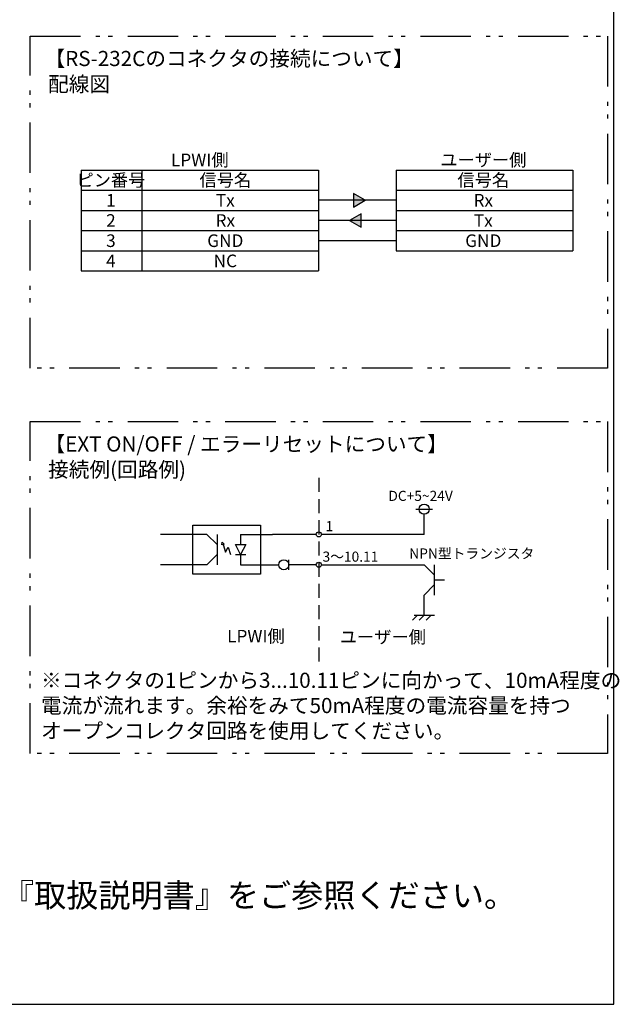
# Model space of a CAD drawing. Extents: x 68 to 1226, y 8 to 860.
# Drawn here: x 958 to 1226, y 32 to 471 of the extents above; entities that cross this region are included whole.
import ezdxf

# ---------------------------------------------------------------- set-up
doc = ezdxf.new("R2010")
doc.units = 0
doc.header["$LTSCALE"] = 0.75
doc.linetypes.add('HIDDEN', pattern=[12.6, 8.4, -4.2])
doc.linetypes.add('PHANTOM', pattern=[58, 30, -9, 2.5, -5, 2.5, -9])
doc.layers.get('0').update_dxf_attribs({"linetype": 'CONTINUOUS'})
for name, color, linetype in [('1', 7, 'CONTINUOUS'), ('10', 7, 'CONTINUOUS'), ('13', 7, 'CONTINUOUS'), ('14', 131, 'CONTINUOUS'), ('3', 7, 'CONTINUOUS'), ('5', 1, 'CONTINUOUS'), ('7', 7, 'HIDDEN')]:
    doc.layers.add(name, color=color, linetype=linetype)
doc.styles.get("Standard").update_dxf_attribs({"font": 'txt', "bigfont": 'bigfont'})

# ---------------------------------------------------------------- blocks, each defined once
blk = doc.blocks.new('*G20')
at = {"layer": '1', "color": 7, "linetype": 'CONTINUOUS'}
for p, q in [((1223.19, 32.04), (1223.19, 860.04)), ((68.19, 32.04), (1223.19, 32.04))]:
    blk.add_line(p, q, dxfattribs=at)
blk = doc.blocks.new('*G21')
at = {"layer": '10', "color": 6, "linetype": 'CONTINUOUS'}
for p, q in [((1133.4, 203.23), (1135.65, 205.48)), ((1134.18, 205.48), (1143.18, 205.48)), ((1136.43, 203.23), (1138.68, 205.48)), ((1139.46, 203.23), (1141.71, 205.48))]:
    blk.add_line(p, q, dxfattribs=at)
blk = doc.blocks.new('_ARROWFILLED')
at = {"color": 0}
blk.add_solid([(0, 0), (-1, -0.17), (-1, 0.17), (0, 0)], dxfattribs=at)
blk = doc.blocks.new('*G22')
at = {"layer": '10', "color": 6, "linetype": 'CONTINUOUS'}
for p, q in [((1048.43, 236.82), (1048.61, 238.06)), ((1049.5, 237.17), (1048.43, 236.82)), ((1048.61, 238.06), (1049.5, 237.17)), ((1048.97, 236.99), (1050.09, 233.62)), ((1050.09, 233.62), (1051.22, 235.87)), ((1051.22, 235.87), (1052.34, 232.49))]:
    blk.add_line(p, q, dxfattribs=at)
blk = doc.blocks.new('*G23')
at = {"layer": '10', "color": 6, "linetype": 'CONTINUOUS'}
for p, q in [((1054.59, 236.99), (1059.09, 236.99)), ((1056.84, 232.49), (1054.59, 236.99)), ((1059.09, 236.99), (1056.84, 232.49)), ((1054.59, 232.49), (1059.09, 232.49))]:
    blk.add_line(p, q, dxfattribs=at)
blk = doc.blocks.new('*G24')
at = {"layer": '5', "color": 151, "linetype": 'CONTINUOUS', "char_height": 6.75, "attachment_point": 1}
for s, insert, width in [('{\\fＭＳ 明朝;\\T0.750000;※コネクタの1ピンから3...10.11ピンに向かって、10mA程度の}', (967.84, 179.85), 330.4043), ('{\\fＭＳ 明朝;\\T0.750000;電流が流れます。余裕をみて50mA程度の電流容量を持つ}', (967.84, 168.6), 291.6109), ('{\\fＭＳ 明朝;\\T0.750000;オープンコレクタ回路を使用してください。}', (967.84, 157.35), 219.0662)]:
    blk.add_mtext(s, dxfattribs=dict(at, insert=insert, width=width))

msp = doc.modelspace()

# ---------------------------------------------------------------- hatches: boundary and pattern name
at = {"layer": '7', "linetype": 'CONTINUOUS'}
for points in [[(1107.103, 387.435), (1112.3, 390.435), (1107.103, 393.435)], [(1107.103, 387.435), (1112.3, 390.435), (1107.103, 393.435)], [(1110.568, 384.435), (1105.371, 381.435), (1110.568, 378.435)], [(1110.568, 384.435), (1105.371, 381.435), (1110.568, 378.435)]]:
    msp.add_hatch(color=6, dxfattribs=at).paths.add_polyline_path(points, flags=0)

# ---------------------------------------------------------------- linework, layer by layer
at = {"layer": '10', "color": 6, "linetype": 'CONTINUOUS'}
for p, q in [((1134.92, 252.743), (1142.42, 252.743)), ((1138.67, 241.493), (1138.67, 250.493)), ((1041.804, 241.493), (1046.304, 236.993)), ((1046.304, 241.493), (1046.304, 227.993)), ((1056.842, 241.493), (1056.842, 236.993)), ((1138.67, 241.493), (1092.821, 241.493)), ((1056.842, 232.493), (1056.842, 227.993)), ((1078.34, 225.743), (1078.34, 230.243)), ((1092.821, 227.993), (1138.67, 227.993)), ((1138.67, 227.993), (1143.17, 223.493)), ((1143.17, 227.993), (1143.17, 214.493)), ((1143.17, 221.243), (1147.67, 221.243)), ((1138.68, 205.48), (1138.68, 214.48))]:
    msp.add_line(p, q, dxfattribs=at)
for points in [[(1041.804, 227.993), (1046.304, 232.493)], [(1138.67, 214.493), (1143.17, 218.993)]]:
    msp.add_lwpolyline(points, dxfattribs=at)
for centre, radius in [((1138.67, 252.743), 2.25), ((1091.696, 241.493), 1.125), ((1076.09, 227.993), 2.25), ((1091.696, 227.993), 1.125)]:
    msp.add_circle(centre, radius, dxfattribs=at)
at = {"layer": '13', "color": 3, "linetype": 'HIDDEN'}
msp.add_line((1091.696, 266.734), (1091.696, 183.675), dxfattribs=at)
at = {"layer": '14', "color": 254, "linetype": 'PHANTOM'}
for points in [[(962.975, 463.612), (1220.416, 463.612), (1220.416, 315.616), (962.975, 315.616), (962.975, 463.612)], [(962.975, 463.612), (1220.416, 463.612), (1220.416, 315.616), (962.975, 315.616), (962.975, 463.612)], [(962.975, 291.774), (1220.416, 291.774), (1220.416, 143.778), (962.975, 143.778), (962.975, 291.774)]]:
    msp.add_lwpolyline(points, dxfattribs=at)
at = {"layer": '3', "color": 6, "linetype": 'CONTINUOUS'}
for p, q in [((985.737, 403.935), (1091.487, 403.935)), ((985.737, 403.935), (985.737, 358.935)), ((985.737, 403.935), (1091.487, 403.935)), ((985.737, 403.935), (985.737, 358.935)), ((1012.737, 403.935), (1012.737, 358.935)), ((1012.737, 403.935), (1012.737, 358.935)), ((1091.487, 403.935), (1091.487, 358.935)), ((1091.487, 403.935), (1091.487, 358.935)), ((1126.184, 403.935), (1204.934, 403.935)), ((1126.184, 403.935), (1126.184, 367.935)), ((1126.184, 403.935), (1204.934, 403.935)), ((1126.184, 403.935), (1126.184, 367.935)), ((1204.934, 403.935), (1204.934, 367.935)), ((1204.934, 403.935), (1204.934, 367.935)), ((985.737, 394.935), (1091.487, 394.935)), ((985.737, 394.935), (1091.487, 394.935)), ((1107.103, 393.435), (1107.103, 387.435)), ((1112.3, 390.435), (1107.103, 393.435)), ((1107.103, 393.435), (1107.103, 387.435)), ((1112.3, 390.435), (1107.103, 393.435)), ((1126.184, 394.935), (1204.934, 394.935)), ((1126.184, 394.935), (1204.934, 394.935)), ((1126.184, 390.435), (1091.487, 390.435)), ((1126.184, 390.435), (1091.487, 390.435)), ((1107.103, 387.435), (1112.3, 390.435)), ((1107.103, 387.435), (1112.3, 390.435)), ((985.737, 385.935), (1091.487, 385.935)), ((985.737, 385.935), (1091.487, 385.935)), ((1110.568, 384.435), (1105.371, 381.435)), ((1110.568, 384.435), (1105.371, 381.435)), ((1110.568, 378.435), (1110.568, 384.435)), ((1110.568, 378.435), (1110.568, 384.435)), ((1126.184, 385.935), (1204.934, 385.935)), ((1126.184, 385.935), (1204.934, 385.935)), ((1126.184, 381.435), (1091.487, 381.435)), ((1126.184, 381.435), (1091.487, 381.435)), ((1105.371, 381.435), (1110.568, 378.435)), ((1105.371, 381.435), (1110.568, 378.435)), ((985.737, 376.935), (1091.487, 376.935)), ((985.737, 376.935), (1091.487, 376.935)), ((985.737, 376.935), (1091.487, 376.935)), ((985.737, 376.935), (1091.487, 376.935)), ((1126.184, 376.935), (1204.934, 376.935)), ((1126.184, 376.935), (1204.934, 376.935)), ((1126.184, 376.935), (1204.934, 376.935)), ((1126.184, 376.935), (1204.934, 376.935)), ((1126.184, 372.435), (1091.487, 372.435)), ((1126.184, 372.435), (1091.487, 372.435)), ((985.737, 367.935), (1091.487, 367.935)), ((985.737, 367.935), (1091.487, 367.935)), ((1126.184, 367.935), (1204.934, 367.935)), ((1126.184, 367.935), (1204.934, 367.935)), ((985.737, 358.935), (1091.487, 358.935)), ((985.737, 358.935), (1091.487, 358.935)), ((1041.804, 241.493), (1021.119, 241.493)), ((1056.842, 241.493), (1071.06, 241.493)), ((1090.571, 241.493), (1071.06, 241.493)), ((1041.803, 227.992), (1021.119, 227.992)), ((1056.842, 227.993), (1073.84, 227.993)), ((1090.571, 227.993), (1078.34, 227.993))]:
    msp.add_line(p, q, dxfattribs=at)
msp.add_lwpolyline([(1035.592, 245.574), (1065.67, 245.574), (1065.67, 223.808), (1035.592, 223.808), (1035.592, 245.574)], dxfattribs=at)

# ---------------------------------------------------------------- block references
for name in ['*G20', '*G22', '*G23', '*G21', '*G24']:
    msp.add_blockref(name, (0, 0))
at = {"layer": '10', "color": 6, "linetype": 'CONTINUOUS', "xscale": 2.1, "yscale": 2.1, "zscale": 2.1}
for p, rotation in [((1041.804, 227.993), 225.0000000000006), ((1138.67, 214.493), 224.9999999999998)]:
    msp.add_blockref('_ARROWFILLED', p, dxfattribs=dict(at, rotation=rotation))

# ---------------------------------------------------------------- texts
at = {"layer": '10', "color": 6, "linetype": 'CONTINUOUS', "attachment_point": 7}
for s, insert, char_height, width in [('{\\fＭＳ 明朝;\\T0.750000;DC+5~24V}', (1122.69, 256.431), 4.5, 28.78218), ('{\\fＭＳ 明朝;\\T0.750000;1}', (1094.686, 242.946), 4.5, 2.6673), ('{\\fＭＳ 明朝;\\T0.750000;3～10.11}', (1093.336, 229.34), 4.5, 28.89572), ('{\\fＭＳ 明朝;\\T0.750000;NPN型トランジスタ}', (1131.991, 230.762), 4.5, 67.21493), ('{\\fＭＳ 明朝;\\T0.750000;LPWI側}', (1050.797, 193.334), 5.625, 28.35203), ('{\\fＭＳ 明朝;\\T0.750000;ユーザー側}', (1101.046, 192.975), 5.625, 51.27511)]:
    msp.add_mtext(s, dxfattribs=dict(at, insert=insert, char_height=char_height, width=width))
at = {"layer": '5', "color": 151, "linetype": 'CONTINUOUS'}
for s, insert, char_height, width, attachment_point in [('{\\fＭＳ 明朝;\\T0.750000;【RS-232Cのコネクタの接続について】}', (969.397, 457.026), 6.75, 192.71703, 1), ('{\\fＭＳ 明朝;\\T0.750000;【RS-232Cのコネクタの接続について】}', (969.397, 457.026), 6.75, 192.71703, 1), ('{\\fＭＳ 明朝;\\T0.750000;配線図}', (971.001, 445.611), 6.75, 36.87682, 1), ('{\\fＭＳ 明朝;\\T0.750000;配線図}', (971.001, 445.611), 6.75, 36.87682, 1), ('{\\fＭＳ 明朝;\\T0.750000;LPWI側}', (1038.612, 408.435), 5.625, 28.35203, 5), ('{\\fＭＳ 明朝;\\T0.750000;ユーザー側}', (1165, 408.435), 5.625, 51.27511, 5), ('{\\fＭＳ 明朝;\\T0.750000;ピン番号}', (999, 399.435), 5.625, 40.09541, 5), ('{\\fＭＳ 明朝;\\T0.750000;信号名}', (1050, 399.435), 5.625, 30.13902, 5), ('{\\fＭＳ 明朝;\\T0.750000;信号名}', (1165, 399.435), 5.625, 30.13902, 5), ('{\\fＭＳ 明朝;\\T0.750000;1}', (999, 390.435), 5.625, 3.33412, 5), ('{\\fＭＳ 明朝;\\T0.750000;Tx}', (1050, 390.435), 5.625, 9.4047, 5), ('{\\fＭＳ 明朝;\\T0.750000;Rx}', (1165, 390.435), 5.625, 9.35673, 5), ('{\\fＭＳ 明朝;\\T0.750000;2}', (999, 381.435), 5.625, 4.52545, 5), ('{\\fＭＳ 明朝;\\T0.750000;Rx}', (1050, 381.435), 5.625, 9.35673, 5), ('{\\fＭＳ 明朝;\\T0.750000;Tx}', (1165, 381.435), 5.625, 9.4047, 5), ('{\\fＭＳ 明朝;\\T0.750000;3}', (999, 372.435), 5.625, 4.4295, 5), ('{\\fＭＳ 明朝;\\T0.750000;GND}', (1050, 372.435), 5.625, 13.88418, 5), ('{\\fＭＳ 明朝;\\T0.750000;GND}', (1165, 372.435), 5.625, 13.88418, 5), ('{\\fＭＳ 明朝;\\T0.750000;4}', (999, 363.435), 5.625, 5.02917, 5), ('{\\fＭＳ 明朝;\\T0.750000;NC}', (1050, 363.435), 5.625, 9.73252, 5), ('{\\fＭＳ 明朝;\\T0.774540;【EXT ON/OFF / エラーリセットについて】}', (969.397, 285.188), 6.75, 216.30743, 1), ('{\\fＭＳ 明朝;\\T0.750000;接続例(回路例)}', (971.001, 273.773), 6.75, 67.4524, 1), ('{\\fＭＳ 明朝;\\T0.750000;※製品の詳細な操作方法・使用方法等に関しましては、別紙『取扱説明書』をご参照ください。}', (563.661, 75.346), 10.5, 805.98326, 7)]:
    msp.add_mtext(s, dxfattribs=dict(at, insert=insert, char_height=char_height, width=width, attachment_point=attachment_point))

doc.saveas('drawing.dxf')
